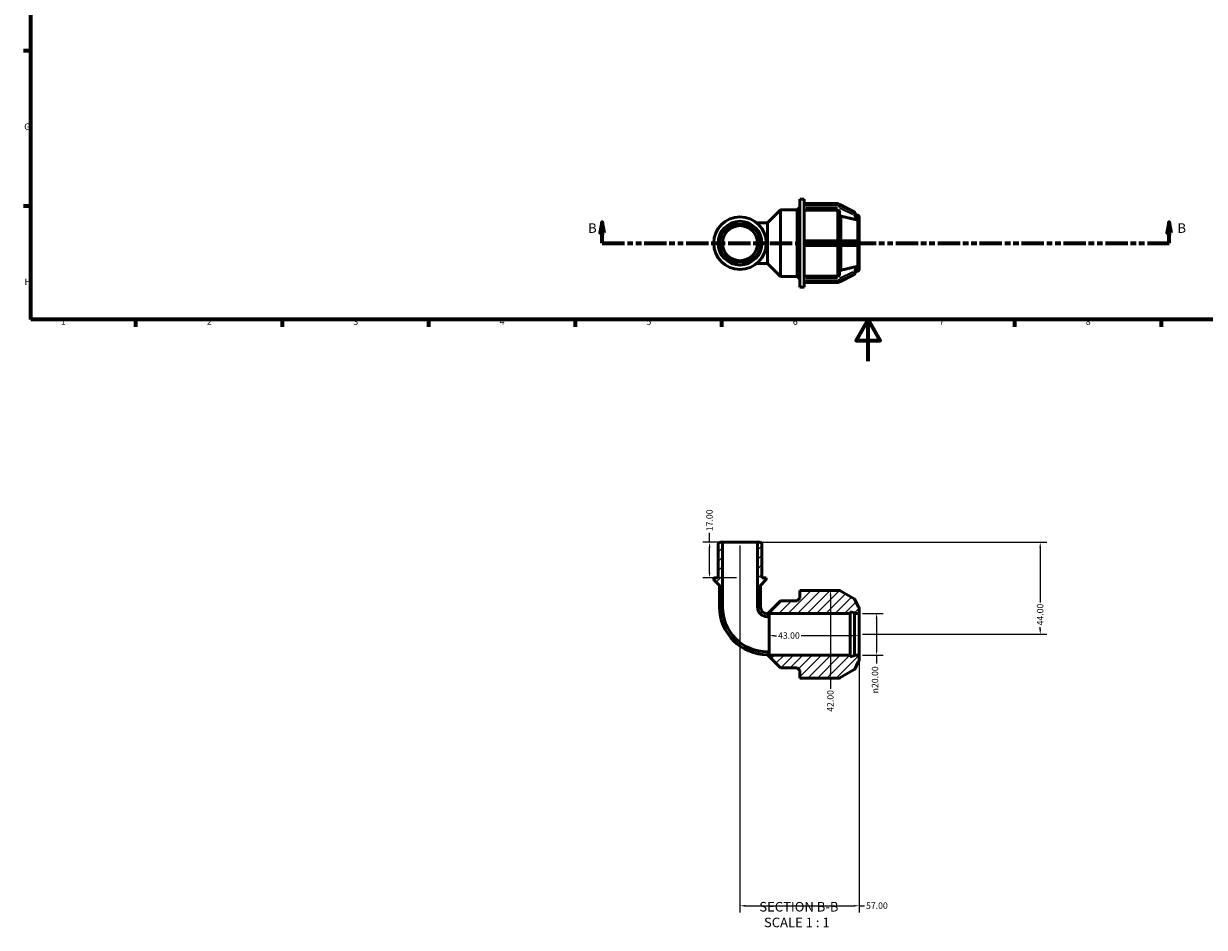
# Model space of a CAD drawing. Units: millimetres. Extents: x 0 to 905, y -271 to 594.
# Drawn here: x 17 to 581, y -271 to 162 of the extents above; entities that cross this region are included whole.
import ezdxf

# ---------------------------------------------------------------- set-up
doc = ezdxf.new("R2010")
doc.units = ezdxf.units.MM
doc.linetypes.add('DOUBLE_DASH_CHAIN', pattern=[1.2403, 0.6614, -0.0827, 0.1654, -0.0827, 0.1654, -0.0827])
for name, color, linetype, lineweight in [('Border (ANSI)', 7, 'Continuous', 70), ('Dimension (ANSI)', 7, 'Continuous', 25), ('Hatch (ANSI)', 7, 'Continuous', 18), ('Section Line (ANSI)', 7, 'DOUBLE_DASH_CHAIN', 70), ('Symbol (ANSI)', 7, 'Continuous', 25), ('Visible (ANSI)', 7, 'Continuous', 50), ('Visible Narrow (ANSI)', 7, 'Continuous', 35)]:
    doc.layers.add(name, color=color, linetype=linetype, lineweight=lineweight)
doc.styles.add('Label Text (ANSI)', font='tahoma.ttf')
doc.styles.add('Note Text (ANSI)', font='tahoma.ttf')
doc.dimstyles.new('Default - mm (ANSI)', dxfattribs={"dimtxt": 3.048, "dimasz": 2.5, "dimexe": 3.175, "dimexo": 1.6002, "dimgap": 0.8, "dimtad": 0, "dimtoh": 1, "dimrnd": 1e-08, "dimzin": 4, "dimdsep": 46, "dimtxsty": 'Note Text (ANSI)', "dimcen": 0.09, "dimdle": 10, "dimclrd": 256, "dimclre": 256, "dimclrt": 256, "dimadec": 1, "dimazin": 1, "dimtfac": 1, "dimtofl": 0, "dimtmove": 0, "dimatfit": 3, "dimfxl": 1, "dimtolj": 1, "dimtzin": 4, "dimlwd": -1, "dimlwe": -1, "dimarcsym": 0})

# ---------------------------------------------------------------- blocks, each defined once
blk = doc.blocks.new('Borders Default Border')
at = {"layer": 'Border (ANSI)'}
for p, q in [((20, 148.5), (16.55, 148.5)), ((20, 74.25), (16.55, 74.25)), ((70.08, 20), (70.08, 16.55)), ((140.17, 20), (140.17, 16.55)), ((210.25, 20), (210.25, 16.55)), ((280.33, 20), (280.33, 16.55)), ((350.42, 20), (350.42, 16.55)), ((490.58, 20), (490.58, 16.55)), ((560.67, 20), (560.67, 16.55))]:
    blk.add_line(p, q, dxfattribs=at)
at = {"layer": 'Border (ANSI)', "flags": 128}
for points in [[(20, 20), (20, 574), (821, 574), (821, 20), (20, 20)], [(420.5, 0), (420.5, 20), (414.73, 10), (426.27, 10), (420.5, 20)]]:
    blk.add_lwpolyline(points, dxfattribs=at)
at = {"layer": 'Border (ANSI)', "char_height": 3.05, "attachment_point": 7, "style": 'Note Text (ANSI)'}
for s, insert in [('G', (16.81, 109.79)), ('H', (16.97, 35.6)), ('1', (34.35, 16.55)), ('2', (104.2, 16.55)), ('3', (174.26, 16.49)), ('4', (244.23, 16.55)), ('5', (314.48, 16.49)), ('6', (384.49, 16.49)), ('7', (454.6, 16.55)), ('8', (524.63, 16.48))]:
    blk.add_mtext(s, dxfattribs=dict(at, insert=insert))
blk = doc.blocks.new('2dTransSection0')
at = {"layer": 'Section Line (ANSI)', "linetype": 'Continuous'}
for p, q in [((293.31, 66.53), (292.31, 61.53)), ((293.31, 61.53), (293.31, 66.53)), ((294.31, 61.53), (293.31, 66.53)), ((564.51, 66.53), (563.51, 61.53)), ((564.51, 61.53), (564.51, 66.53)), ((565.51, 61.53), (564.51, 66.53)), ((292.31, 61.53), (294.31, 61.53)), ((293.31, 56.53), (293.31, 61.53)), ((293.31, 56.53), (303.76, 56.53)), ((554.06, 56.53), (564.51, 56.53)), ((563.51, 61.53), (565.51, 61.53)), ((564.51, 56.53), (564.51, 61.53))]:
    blk.add_line(p, q, dxfattribs=at)
at = {"layer": 'Section Line (ANSI)', "linetype": 'DOUBLE_DASH_CHAIN', "ltscale": 16.171787}
blk.add_line((293.31, 56.53), (564.51, 56.53), dxfattribs=at)
at = {"layer": 'Section Line (ANSI)', "linetype": 'Continuous', "flags": 128}
for points in [[(294.31, 61.53), (293.31, 66.53), (292.31, 61.53), (294.31, 61.53)], [(565.51, 61.53), (564.51, 66.53), (563.51, 61.53), (565.51, 61.53)]]:
    blk.add_lwpolyline(points, dxfattribs=at)
at = {"layer": 'Section Line (ANSI)'}
for points in [[(294.31, 61.53), (293.31, 66.53), (292.31, 61.53), (294.31, 61.53)], [(565.51, 61.53), (564.51, 66.53), (563.51, 61.53), (565.51, 61.53)]]:
    blk.add_solid(points, dxfattribs=at)
at = {"layer": 'Section Line (ANSI)', "char_height": 4.57, "attachment_point": 7, "style": 'Label Text (ANSI)'}
for insert in [(286.56, 60.03), (568.47, 60.03)]:
    blk.add_mtext('B', dxfattribs=dict(at, insert=insert))
blk = doc.blocks.new('*D7')
at = {"layer": 'Defpoints', "color": 0, "transparency": 16777216}
for p in [(373.2, -130.59), (373.2, -131.28), (416.2, -130.59)]:
    blk.add_point(p, dxfattribs=at)
at = {"layer": 'Dimension (ANSI)', "transparency": 16777216}
for p, q in [((375.7, -131.28), (376.62, -131.28)), ((413.7, -131.28), (388.4, -131.28))]:
    blk.add_line(p, q, dxfattribs=at)
for points in [[(375.7, -130.86), (375.7, -131.69), (373.2, -131.28)], [(413.7, -130.86), (413.7, -131.69), (416.2, -131.28)]]:
    blk.add_solid(points, dxfattribs=at)
at = {"layer": 'Dimension (ANSI)', "transparency": 16777216, "insert": (377.42, -129.69), "char_height": 3.048, "attachment_point": 1, "style": 'Note Text (ANSI)'}
blk.add_mtext('\\A1;43.00', dxfattribs=at)
blk = doc.blocks.new('*D8')
at = {"layer": 'Defpoints', "color": 0, "transparency": 16777216}
for p in [(367.58, -86.59), (416.2, -130.59), (502.81, -130.59)]:
    blk.add_point(p, dxfattribs=at)
at = {"layer": 'Dimension (ANSI)', "transparency": 16777216}
for p, q in [((369.18, -86.59), (505.99, -86.59)), ((502.81, -89.09), (502.81, -115.4)), ((502.81, -128.09), (502.81, -127.17)), ((417.8, -130.59), (505.99, -130.59))]:
    blk.add_line(p, q, dxfattribs=at)
for points in [[(502.4, -89.09), (503.23, -89.09), (502.81, -86.59)], [(502.4, -128.09), (503.23, -128.09), (502.81, -130.59)]]:
    blk.add_solid(points, dxfattribs=at)
at = {"layer": 'Dimension (ANSI)', "transparency": 16777216, "insert": (501.23, -126.37), "char_height": 3.048, "attachment_point": 1, "rotation": 90, "style": 'Note Text (ANSI)'}
blk.add_mtext('\\A1;44.00', dxfattribs=at)
blk = doc.blocks.new('*D9')
at = {"layer": 'Defpoints', "color": 0, "transparency": 16777216}
for p in [(344.64, -86.59), (350.82, -86.59), (359.2, -103.59)]:
    blk.add_point(p, dxfattribs=at)
at = {"layer": 'Dimension (ANSI)', "transparency": 16777216}
for p, q in [((344.64, -86.59), (344.64, -82.07)), ((349.22, -86.59), (341.47, -86.59)), ((344.64, -101.09), (344.64, -89.09)), ((357.6, -103.59), (341.47, -103.59))]:
    blk.add_line(p, q, dxfattribs=at)
for points in [[(344.23, -89.09), (345.06, -89.09), (344.64, -86.59)], [(344.23, -101.09), (345.06, -101.09), (344.64, -103.59)]]:
    blk.add_solid(points, dxfattribs=at)
at = {"layer": 'Dimension (ANSI)', "transparency": 16777216, "insert": (343.06, -81.27), "char_height": 3.048, "attachment_point": 1, "rotation": 90, "style": 'Note Text (ANSI)'}
blk.add_mtext('\\A1;17.00', dxfattribs=at)
blk = doc.blocks.new('*D10')
at = {"layer": 'Defpoints', "color": 0, "transparency": 16777216}
for p in [(359.2, -86.59), (416.2, -140.59), (416.2, -260.5)]:
    blk.add_point(p, dxfattribs=at)
at = {"layer": 'Dimension (ANSI)', "transparency": 16777216}
for p, q in [((359.2, -88.19), (359.2, -263.68)), ((416.2, -142.19), (416.2, -263.68)), ((361.7, -260.5), (413.7, -260.5)), ((416.2, -260.5), (418.7, -260.5))]:
    blk.add_line(p, q, dxfattribs=at)
for points in [[(361.7, -260.09), (361.7, -260.92), (359.2, -260.5)], [(413.7, -260.09), (413.7, -260.92), (416.2, -260.5)]]:
    blk.add_solid(points, dxfattribs=at)
at = {"layer": 'Dimension (ANSI)', "transparency": 16777216, "insert": (419.5, -258.92), "char_height": 3.048, "attachment_point": 1, "style": 'Note Text (ANSI)'}
blk.add_mtext('\\A1;57.00', dxfattribs=at)
blk = doc.blocks.new('*D11')
at = {"layer": 'Defpoints', "color": 0, "transparency": 16777216}
for p in [(416.2, -120.59), (416.2, -140.59), (424.57, -140.59)]:
    blk.add_point(p, dxfattribs=at)
at = {"layer": 'Dimension (ANSI)', "transparency": 16777216}
for p, q in [((417.8, -120.59), (427.74, -120.59)), ((424.57, -123.09), (424.57, -138.09)), ((417.8, -140.59), (427.74, -140.59)), ((424.57, -140.59), (424.57, -144.52))]:
    blk.add_line(p, q, dxfattribs=at)
for points in [[(424.15, -123.09), (424.98, -123.09), (424.57, -120.59)], [(424.15, -138.09), (424.98, -138.09), (424.57, -140.59)]]:
    blk.add_solid(points, dxfattribs=at)
at = {"layer": 'Dimension (ANSI)', "transparency": 16777216, "insert": (422.27, -158.86), "char_height": 3.048, "attachment_point": 1, "rotation": 90, "style": 'Note Text (ANSI)'}
blk.add_mtext('\\A1;\\fAIGDT|b0|i0;\\H3.0480;\\ln\\fTahoma|b0|i0;\\H3.0480;20.00', dxfattribs=at)
blk = doc.blocks.new('*D12')
at = {"layer": 'Defpoints', "color": 0, "transparency": 16777216}
for p in [(402.49, -109.59), (402.49, -151.59), (402.49, -151.59)]:
    blk.add_point(p, dxfattribs=at)
at = {"layer": 'Dimension (ANSI)', "transparency": 16777216}
for p, q in [((402.49, -112.09), (402.49, -149.09)), ((402.49, -151.59), (402.49, -156.71))]:
    blk.add_line(p, q, dxfattribs=at)
for points in [[(402.07, -112.09), (402.91, -112.09), (402.49, -109.59)], [(402.07, -149.09), (402.91, -149.09), (402.49, -151.59)]]:
    blk.add_solid(points, dxfattribs=at)
at = {"layer": 'Dimension (ANSI)', "transparency": 16777216, "insert": (400.9, -167.68), "char_height": 3.048, "attachment_point": 1, "rotation": 90, "style": 'Note Text (ANSI)'}
blk.add_mtext('\\A1;42.00', dxfattribs=at)

msp = doc.modelspace()

# ---------------------------------------------------------------- hatches: boundary and pattern name
at = {"layer": 'Hatch (ANSI)'}
h = msp.add_hatch(dxfattribs=at)
h.set_pattern_fill('ANSI31', color=256, scale=25.4, style=0)
h.set_pattern_definition([(45, (0, 0), (-2.245064, 2.245064), [])])
edge = h.paths.add_edge_path()
edge.add_ellipse((369.998, -107.633), major_axis=(-1, 0), ratio=1, start_angle=315, end_angle=360)
edge.add_line((368.998, -107.633), (368.998, -117.452))
edge.add_ellipse((372.341, -117.452), major_axis=(0, -3.344), ratio=1, start_angle=270, end_angle=360)
edge.add_line((372.341, -120.795), (378.545, -114.592))
edge.add_line((378.545, -114.592), (386.531, -114.592))
edge.add_line((386.531, -114.592), (387.821, -113.302))
edge.add_line((387.821, -113.302), (387.821, -109.592))
edge.add_line((387.821, -109.592), (389.971, -109.592))
edge.add_line((389.971, -109.592), (406.675, -109.592))
edge.add_ellipse((406.675, -110.192), major_axis=(0.3, 0.52), ratio=1, start_angle=0, end_angle=30, ccw=False)
edge.add_line((406.975, -109.672), (413.893, -113.667))
edge.add_ellipse((413.593, -114.186), major_axis=(0.538, 0.265), ratio=1, start_angle=0, end_angle=33.75624, ccw=False)
edge.add_line((414.132, -113.921), (415.81, -117.325))
edge.add_ellipse((415.201, -118.119), major_axis=(1, 0), ratio=1, start_angle=0, end_angle=52.48753, ccw=False)
edge.add_line((416.201, -118.119), (416.201, -120.592))
edge.add_line((416.201, -120.592), (414.051, -120.592))
edge.add_line((414.051, -120.592), (414.051, -120.392))
edge.add_line((414.051, -120.392), (411.901, -119.816))
edge.add_line((411.901, -119.816), (411.901, -120.592))
edge.add_line((411.901, -120.592), (373.201, -120.592))
edge.add_line((373.201, -120.592), (373.201, -122.21))
edge.add_line((373.201, -122.21), (372.341, -122.21))
edge.add_ellipse((372.341, -117.452), major_axis=(-4.758, 0), ratio=1, start_angle=0, end_angle=90, ccw=False)
edge.add_line((367.583, -117.452), (367.583, -86.592))
edge.add_line((367.583, -86.592), (368.679, -86.592))
edge.add_ellipse((368.679, -87.592), major_axis=(1, 0), ratio=1, start_angle=0, end_angle=90, ccw=False)
edge.add_line((369.679, -87.592), (369.679, -103.592))
edge.add_line((369.679, -103.592), (371.774, -103.592))
edge.add_line((371.774, -103.592), (371.774, -104.028))
edge.add_ellipse((370.774, -104.028), major_axis=(0.707, -0.707), ratio=1, start_angle=0, end_angle=45, ccw=False)
edge.add_line((371.481, -104.735), (369.29, -106.926))
edge = h.paths.add_edge_path()
edge.add_ellipse((348.405, -107.633), major_axis=(0.707, 0.707), ratio=1, start_angle=315, end_angle=360)
edge.add_line((349.112, -106.926), (346.921, -104.735))
edge.add_ellipse((347.628, -104.028), major_axis=(-1, 0), ratio=1, start_angle=0, end_angle=45, ccw=False)
edge.add_line((346.628, -104.028), (346.628, -103.592))
edge.add_line((346.628, -103.592), (348.724, -103.592))
edge.add_line((348.724, -103.592), (348.724, -87.592))
edge.add_ellipse((349.724, -87.592), major_axis=(0, 1), ratio=1, start_angle=0, end_angle=90, ccw=False)
edge.add_line((349.724, -86.592), (350.819, -86.592))
edge.add_line((350.819, -86.592), (350.819, -117.452))
edge.add_ellipse((372.341, -117.452), major_axis=(0, -21.522), ratio=1, start_angle=270, end_angle=360)
edge.add_line((372.341, -138.974), (373.201, -138.974))
edge.add_line((373.201, -138.974), (373.201, -140.592))
edge.add_line((373.201, -140.592), (411.901, -140.592))
edge.add_line((411.901, -140.592), (411.901, -141.368))
edge.add_line((411.901, -141.368), (414.051, -140.792))
edge.add_line((414.051, -140.792), (414.051, -140.592))
edge.add_line((414.051, -140.592), (416.201, -140.592))
edge.add_line((416.201, -140.592), (416.201, -143.065))
edge.add_ellipse((415.201, -143.065), major_axis=(0.609, -0.793), ratio=1, start_angle=0, end_angle=52.48753, ccw=False)
edge.add_line((415.81, -143.858), (414.132, -147.263))
edge.add_ellipse((413.593, -146.997), major_axis=(0.3, -0.52), ratio=1, start_angle=0, end_angle=33.75624, ccw=False)
edge.add_line((413.893, -147.517), (406.975, -151.511))
edge.add_ellipse((406.675, -150.992), major_axis=(0, -0.6), ratio=1, start_angle=0, end_angle=30, ccw=False)
edge.add_line((406.675, -151.592), (389.971, -151.592))
edge.add_line((389.971, -151.592), (387.821, -151.592))
edge.add_line((387.821, -151.592), (387.821, -147.882))
edge.add_line((387.821, -147.882), (386.531, -146.592))
edge.add_line((386.531, -146.592), (378.545, -146.592))
edge.add_line((378.545, -146.592), (372.341, -140.388))
edge.add_ellipse((372.341, -117.452), major_axis=(-22.936, 0), ratio=1, start_angle=0, end_angle=90, ccw=False)
edge.add_line((349.405, -117.452), (349.405, -107.633))

# ---------------------------------------------------------------- linework, layer by layer
at = {"layer": 'Visible (ANSI)'}
for p, q in [((386.531, 72.529), (387.821, 73.819)), ((387.821, 35.529), (387.821, 77.529)), ((387.821, 77.529), (389.971, 77.529)), ((389.971, 74.98), (389.971, 77.529)), ((389.971, 75.429), (405.836, 75.429)), ((389.971, 75.021), (406.675, 75.021)), ((389.971, 74.94), (389.971, 74.98)), ((389.971, 74.715), (389.971, 74.94)), ((389.971, 74.49), (389.971, 74.715)), ((389.971, 74.439), (389.971, 74.49)), ((389.971, 57.07), (389.971, 74.439)), ((406.943, 74.957), (413.862, 71.498)), ((372.341, 66.325), (378.545, 72.529)), ((378.545, 40.529), (378.545, 72.529)), ((378.545, 72.529), (386.531, 72.529)), ((386.531, 40.529), (386.531, 72.529)), ((405.836, 72.346), (389.971, 72.346)), ((406.836, 71.479), (406.836, 57.579)), ((414.115, 71.258), (415.788, 68.32)), ((415.46, 69.968), (414.74, 70.161)), ((416.2, 67.858), (416.201, 67.856)), ((416.201, 69.002), (416.201, 67.856)), ((416.201, 67.856), (416.201, 67.331)), ((372.341, 66.325), (367.082, 66.325)), ((372.341, 46.732), (372.341, 66.325)), ((416.201, 66.806), (416.2, 66.808)), ((416.2, 66.805), (416.201, 66.806)), ((416.201, 67.331), (416.201, 66.806)), ((416.201, 66.806), (416.201, 57.579)), ((406.675, 57.579), (389.971, 57.579)), ((389.971, 56.979), (389.971, 57.07)), ((389.971, 56.529), (389.971, 56.979)), ((389.971, 56.079), (389.971, 56.529)), ((413.593, 57.579), (406.675, 57.579)), ((415.018, 57.579), (413.593, 57.579)), ((416.2, 57.579), (416.201, 57.579)), ((416.201, 57.579), (416.201, 56.529)), ((416.201, 56.529), (416.201, 55.479)), ((389.971, 55.988), (389.971, 56.079)), ((389.971, 38.619), (389.971, 55.988)), ((389.971, 55.479), (406.675, 55.479)), ((406.675, 55.479), (413.593, 55.479)), ((406.836, 55.479), (406.836, 41.579)), ((413.593, 55.479), (415.018, 55.479)), ((416.201, 55.479), (416.2, 55.479)), ((416.201, 55.479), (416.201, 46.252)), ((367.082, 46.732), (372.341, 46.732)), ((372.341, 46.732), (378.545, 40.529)), ((416.201, 46.252), (416.2, 46.253)), ((416.2, 46.25), (416.201, 46.252)), ((416.201, 45.202), (416.2, 45.2)), ((416.201, 46.252), (416.201, 45.727)), ((416.201, 45.727), (416.201, 45.202)), ((416.201, 45.202), (416.201, 44.056)), ((378.545, 40.529), (386.531, 40.529)), ((386.531, 40.529), (387.821, 39.239)), ((389.971, 40.711), (405.836, 40.711)), ((413.862, 41.559), (406.943, 38.1)), ((415.788, 44.738), (414.115, 41.799)), ((415.46, 43.09), (414.74, 42.897)), ((387.821, 35.529), (389.971, 35.529)), ((389.971, 38.567), (389.971, 38.619)), ((389.971, 38.342), (389.971, 38.567)), ((389.971, 38.117), (389.971, 38.342)), ((389.971, 38.078), (389.971, 38.117)), ((389.971, 35.529), (389.971, 38.078)), ((406.675, 38.037), (389.971, 38.037)), ((389.971, 37.629), (405.836, 37.629)), ((348.724, -87.592), (348.724, -103.592)), ((350.819, -86.592), (349.724, -86.592)), ((350.819, -117.452), (350.819, -86.592)), ((367.583, -86.592), (350.819, -86.592)), ((368.679, -86.592), (367.583, -86.592)), ((367.583, -86.592), (367.583, -117.452)), ((369.679, -103.592), (369.679, -87.592)), ((348.724, -103.592), (346.628, -103.592)), ((346.628, -103.592), (346.628, -104.028)), ((346.921, -104.735), (349.112, -106.926)), ((369.29, -106.926), (371.481, -104.735)), ((371.774, -103.592), (369.679, -103.592)), ((371.774, -104.028), (371.774, -103.592)), ((349.405, -107.633), (349.405, -117.452)), ((368.998, -117.452), (368.998, -107.633)), ((389.971, -109.592), (387.821, -109.592)), ((387.821, -109.592), (387.821, -113.302)), ((406.675, -109.592), (389.971, -109.592)), ((413.893, -113.667), (406.975, -109.672)), ((378.545, -114.592), (372.341, -120.795)), ((386.531, -114.592), (378.545, -114.592)), ((387.821, -113.302), (386.531, -114.592)), ((415.81, -117.325), (414.132, -113.921)), ((416.201, -120.592), (416.201, -118.119)), ((372.341, -122.21), (373.201, -122.21)), ((373.201, -122.21), (373.201, -120.592)), ((373.201, -120.592), (411.901, -120.592)), ((373.201, -122.21), (373.201, -138.974)), ((411.901, -120.592), (411.901, -119.816)), ((411.901, -119.816), (414.051, -120.392)), ((411.901, -140.592), (411.901, -120.592)), ((414.051, -120.392), (414.051, -120.592)), ((414.051, -120.592), (416.201, -120.592)), ((414.051, -140.592), (414.051, -120.592)), ((416.201, -140.592), (416.201, -120.592)), ((373.201, -138.974), (372.341, -138.974)), ((372.341, -140.388), (378.545, -146.592)), ((373.201, -140.592), (373.201, -138.974)), ((411.901, -140.592), (373.201, -140.592)), ((411.901, -141.368), (411.901, -140.592)), ((414.051, -140.792), (411.901, -141.368)), ((416.201, -140.592), (414.051, -140.592)), ((414.051, -140.592), (414.051, -140.792)), ((416.201, -143.065), (416.201, -140.592)), ((378.545, -146.592), (386.531, -146.592)), ((386.531, -146.592), (387.821, -147.882)), ((414.132, -147.263), (415.81, -143.858)), ((387.821, -147.882), (387.821, -151.592)), ((387.821, -151.592), (389.971, -151.592)), ((389.971, -151.592), (406.675, -151.592)), ((406.975, -151.511), (413.893, -147.517))]:
    msp.add_line(p, q, dxfattribs=at)
for radius in [12.573, 10.477, 8.382]:
    msp.add_circle((359.201, 56.529), radius, dxfattribs=at)
for centre, radius, start, end in [((405.836, 74.429), 1, 36.29325, 90), ((406.675, 74.421), 0.6, 63.43495, 90), ((413.593, 70.961), 0.6, 29.65195, 63.43495), ((415.201, 69.002), 1, 0, 75), ((413.593, 42.096), 0.6, 296.56505, 330.34805), ((415.201, 44.056), 1, 285, 0), ((405.836, 38.629), 1, 270, 323.70675), ((406.675, 38.637), 0.6, 270, 296.56505), ((349.724, -87.592), 1, 90, 180), ((368.679, -87.592), 1, 0, 90), ((347.628, -104.028), 1, 180, 225), ((348.405, -107.633), 1, 0, 45), ((369.998, -107.633), 1, 135, 180), ((370.774, -104.028), 1, 315, 0), ((406.675, -110.192), 0.6, 60, 90), ((372.341, -117.452), 22.936, 180, 270), ((372.341, -117.452), 21.522, 180, 270), ((372.341, -117.452), 4.758, 180, 270), ((372.341, -117.452), 3.344, 180, 270), ((413.593, -114.186), 0.6, 26.24376, 60), ((415.201, -118.119), 1, 0, 52.48753), ((415.201, -143.065), 1, 307.51247, 0), ((406.675, -150.992), 0.6, 270, 300), ((413.593, -146.997), 0.6, 300, 333.75624)]:
    msp.add_arc(centre, radius, start, end, dxfattribs=at)
for points, knots in [([(406.836, 71.479), (406.836, 71.586), (406.807, 71.712), (406.712, 71.91), (406.63, 72.017), (406.455, 72.168), (406.332, 72.239), (406.104, 72.321), (405.959, 72.346), (405.836, 72.346)], [-0.14821822, -0.14821822, -0.14821822, -0.14821822, -0.11111156, -0.11111156, -0.0740396, -0.0740396, -0.03700516, -0.03700516, 0, 0, 0, 0]), ([(407.577, 69.441), (407.533, 69.451), (407.492, 69.464), (407.339, 69.518), (407.216, 69.59), (407.041, 69.741), (406.959, 69.848), (406.865, 70.046), (406.836, 70.172), (406.836, 70.279)], [0.32102144, 0.32102144, 0.32102144, 0.32102144, 0.3334915, 0.3334915, 0.37053271, 0.37053271, 0.40762282, 0.40762282, 0.44474813, 0.44474813, 0.44474813, 0.44474813]), ([(415.816, 67.782), (415.816, 67.779), (415.816, 67.775), (415.815, 67.751), (415.807, 67.737), (415.77, 67.706), (415.729, 67.697), (415.622, 67.682), (415.548, 67.677), (415.46, 67.67)], [-0.105628308, -0.105628308, -0.105628308, -0.105628308, -0.102996638, -0.102996638, -0.087015257, -0.087015257, -0.059086276, -0.059086276, -0.02796129, -0.02796129, -0.02796129, -0.02796129]), ([(415.788, 68.32), (415.793, 68.311), (415.797, 68.303), (415.811, 68.272), (415.816, 68.252), (415.816, 68.234), (415.816, 68.233), (415.816, 68.232)], [-0.129934912, -0.129934912, -0.129934912, -0.129934912, -0.123166116, -0.123166116, -0.104857929, -0.104857929, -0.103607746, -0.103607746, -0.103607746, -0.103607746]), ([(415.816, 68.232), (415.812, 68.162), (415.81, 68.09), (415.81, 68.018), (415.81, 67.946), (415.812, 67.867), (415.816, 67.782)], [-0.043380597, -0.043380597, -0.043380597, -0.043380597, 0, 0, 0, 0.043380597, 0.043380597, 0.043380597, 0.043380597]), ([(415.46, 67.67), (415.42, 67.666), (415.377, 67.665), (415.237, 67.67), (415.133, 67.684), (415.038, 67.705), (415.031, 67.707), (415.024, 67.708), (415.018, 67.71)], [0.380857434, 0.380857434, 0.380857434, 0.380857434, 0.394299252, 0.394299252, 0.423903317, 0.423903317, 0.423903317, 0.426017224, 0.426017224, 0.426017224, 0.426017224]), ([(415.018, 57.579), (415.024, 57.579), (415.031, 57.579), (415.038, 57.579), (415.133, 57.577), (415.237, 57.56), (415.377, 57.51), (415.42, 57.49), (415.46, 57.468)], [0.421789409, 0.421789409, 0.421789409, 0.421789409, 0.423903317, 0.423903317, 0.423903317, 0.453507381, 0.453507381, 0.466949198, 0.466949198, 0.466949198, 0.466949198]), ([(415.46, 57.468), (415.502, 57.444), (415.541, 57.417), (415.649, 57.332), (415.705, 57.27), (415.768, 57.172), (415.789, 57.131), (415.812, 57.054), (415.817, 57.019), (415.816, 56.981), (415.816, 56.98), (415.816, 56.979)], [-0.180995086, -0.180995086, -0.180995086, -0.180995086, -0.165477367, -0.165477367, -0.135723112, -0.135723112, -0.117925806, -0.117925806, -0.103866127, -0.103866127, -0.103350974, -0.103350974, -0.103350974, -0.103350974]), ([(415.816, 56.979), (415.812, 56.825), (415.81, 56.673), (415.81, 56.529), (415.81, 56.384), (415.812, 56.233), (415.816, 56.079)], [-0.043380597, -0.043380597, -0.043380597, -0.043380597, 0, 0, 0, 0.043380597, 0.043380597, 0.043380597, 0.043380597]), ([(415.46, 55.59), (415.42, 55.567), (415.377, 55.548), (415.237, 55.498), (415.133, 55.481), (415.038, 55.479), (415.031, 55.479), (415.024, 55.479), (415.018, 55.479)], [0.380857434, 0.380857434, 0.380857434, 0.380857434, 0.394299252, 0.394299252, 0.423903317, 0.423903317, 0.423903317, 0.426017224, 0.426017224, 0.426017224, 0.426017224]), ([(415.816, 56.079), (415.816, 56.072), (415.816, 56.066), (415.815, 56.019), (415.806, 55.981), (415.771, 55.885), (415.736, 55.829), (415.635, 55.711), (415.557, 55.646), (415.463, 55.592), (415.461, 55.591), (415.46, 55.59)], [-0.104650071, -0.104650071, -0.104650071, -0.104650071, -0.102066427, -0.102066427, -0.086233124, -0.086233124, -0.061031159, -0.061031159, -0.028405907, -0.028405907, -0.027889337, -0.027889337, -0.027889337, -0.027889337]), ([(415.018, 45.348), (415.024, 45.349), (415.031, 45.351), (415.038, 45.352), (415.133, 45.373), (415.237, 45.388), (415.377, 45.392), (415.42, 45.391), (415.46, 45.388)], [0.421789409, 0.421789409, 0.421789409, 0.421789409, 0.423903317, 0.423903317, 0.423903317, 0.453507381, 0.453507381, 0.4669492, 0.4669492, 0.4669492, 0.4669492]), ([(415.46, 45.388), (415.47, 45.387), (415.48, 45.386), (415.58, 45.378), (415.652, 45.373), (415.747, 45.356), (415.781, 45.346), (415.811, 45.313), (415.817, 45.298), (415.816, 45.277), (415.816, 45.276), (415.816, 45.275)], [-0.202215475, -0.202215475, -0.202215475, -0.202215475, -0.197814388, -0.197814388, -0.157039187, -0.157039187, -0.124002694, -0.124002694, -0.104280205, -0.104280205, -0.103727958, -0.103727958, -0.103727958, -0.103727958]), ([(415.816, 45.275), (415.812, 45.191), (415.81, 45.112), (415.81, 45.04), (415.81, 44.967), (415.812, 44.895), (415.816, 44.825)], [-0.043380597, -0.043380597, -0.043380597, -0.043380597, 0, 0, 0, 0.043380597, 0.043380597, 0.043380597, 0.043380597]), ([(405.836, 40.711), (405.959, 40.711), (406.104, 40.736), (406.332, 40.818), (406.455, 40.889), (406.63, 41.041), (406.712, 41.148), (406.807, 41.345), (406.836, 41.472), (406.836, 41.579)], [0, 0, 0, 0, 0.03700516, 0.03700516, 0.0740396, 0.0740396, 0.11111156, 0.11111156, 0.14821822, 0.14821822, 0.14821822, 0.14821822]), ([(406.836, 42.778), (406.836, 42.885), (406.865, 43.012), (406.959, 43.21), (407.041, 43.316), (407.216, 43.468), (407.339, 43.539), (407.492, 43.594), (407.533, 43.607), (407.577, 43.617)], [0.14823902, 0.14823902, 0.14823902, 0.14823902, 0.18536433, 0.18536433, 0.22245443, 0.22245443, 0.25949564, 0.25949564, 0.2719657, 0.2719657, 0.2719657, 0.2719657]), ([(415.816, 44.825), (415.816, 44.823), (415.816, 44.821), (415.815, 44.798), (415.807, 44.774), (415.792, 44.745), (415.79, 44.741), (415.788, 44.738)], [-0.104920939, -0.104920939, -0.104920939, -0.104920939, -0.102842025, -0.102842025, -0.086678123, -0.086678123, -0.08445319, -0.08445319, -0.08445319, -0.08445319])]:
    msp.add_open_spline(points, degree=3, knots=knots, dxfattribs=at)
for points, weights in [([(415.018, 67.71), (411.553, 68.516), (407.577, 69.441)], [1.0003036295, 1.00251841546, 1]), ([(407.577, 43.617), (411.553, 44.541), (415.018, 45.348)], [1, 1.00251841643, 1.00030362962])]:
    msp.add_rational_spline(points, weights, degree=2, dxfattribs=at)
for points in [[(416.201, 67.331), (416.201, 67.497), (416.202, 67.676), (416.2, 67.858)], [(416.2, 66.808), (416.202, 66.984), (416.201, 67.164), (416.201, 67.331)], [(416.2, 66.805), (416.2, 66.806), (416.2, 66.807), (416.2, 66.808)], [(416.201, 56.529), (416.201, 56.862), (416.202, 57.221), (416.2, 57.579)], [(416.2, 55.479), (416.202, 55.836), (416.201, 56.196), (416.201, 56.529)], [(416.2, 46.25), (416.2, 46.251), (416.2, 46.252), (416.2, 46.253)], [(416.201, 45.727), (416.201, 45.893), (416.202, 46.074), (416.2, 46.25)], [(416.2, 45.2), (416.202, 45.381), (416.201, 45.56), (416.201, 45.727)]]:
    msp.add_open_spline(points, degree=3, dxfattribs=at)
at = {"layer": 'Visible Narrow (ANSI)'}
for p, q in [((390.806, 74.94), (405.84, 74.94)), ((405.84, 74.49), (390.806, 74.49)), ((390.806, 73.671), (405.84, 73.671)), ((405.836, 75.06), (405.836, 75.428)), ((406.675, 74.948), (406.675, 75.021)), ((406.675, 74.918), (406.675, 74.513)), ((406.675, 73.712), (406.675, 74.465)), ((406.975, 74.443), (406.975, 74.848)), ((407.021, 73.498), (413.247, 70.384)), ((407.321, 74.698), (413.547, 71.584)), ((413.547, 71.134), (407.321, 74.248)), ((405.836, 58.46), (405.836, 71.845)), ((407.577, 69.032), (407.577, 58.285)), ((413.665, 70.086), (414.946, 67.835)), ((413.893, 71.389), (413.893, 70.984)), ((414.132, 70.764), (414.132, 71.169)), ((414.216, 71.043), (415.732, 68.38)), ((415.732, 67.93), (414.216, 70.593)), ((415.46, 68.999), (415.46, 69.965)), ((415.46, 58.075), (415.46, 67.317)), ((390.806, 56.979), (405.84, 56.979)), ((406.675, 57.026), (406.675, 57.577)), ((406.675, 56.934), (406.675, 56.124)), ((406.961, 56.979), (406.691, 56.979)), ((406.975, 56.124), (406.975, 56.934)), ((407.321, 56.979), (413.547, 56.979)), ((413.893, 56.934), (413.893, 56.124)), ((414.123, 56.979), (413.909, 56.979)), ((414.132, 56.124), (414.132, 56.934)), ((414.216, 56.979), (415.732, 56.979)), ((405.84, 56.079), (390.806, 56.079)), ((405.836, 41.212), (405.836, 54.597)), ((406.675, 55.481), (406.675, 56.032)), ((406.691, 56.079), (406.961, 56.079)), ((413.547, 56.079), (407.321, 56.079)), ((407.577, 54.773), (407.577, 44.025)), ((413.909, 56.079), (414.123, 56.079)), ((415.732, 56.079), (414.216, 56.079)), ((415.46, 45.74), (415.46, 54.983)), ((414.946, 45.223), (413.665, 42.971)), ((413.247, 42.673), (407.021, 39.56)), ((407.321, 38.81), (413.547, 41.923)), ((413.547, 41.473), (407.321, 38.36)), ((413.893, 42.074), (413.893, 41.669)), ((414.132, 41.889), (414.132, 42.294)), ((414.216, 42.464), (415.732, 45.127)), ((415.732, 44.677), (414.216, 42.014)), ((415.46, 43.092), (415.46, 44.059)), ((405.84, 39.387), (390.806, 39.387)), ((390.806, 38.567), (405.84, 38.567)), ((405.84, 38.117), (390.806, 38.117)), ((405.836, 37.63), (405.836, 37.997)), ((406.675, 38.592), (406.675, 39.345)), ((406.675, 38.545), (406.675, 38.14)), ((406.675, 38.037), (406.675, 38.11)), ((406.975, 38.209), (406.975, 38.614))]:
    msp.add_line(p, q, dxfattribs=at)
msp.add_circle((359.201, 56.529), 9.477, dxfattribs=at)
for centre, major_axis, ratio, start_param, end_param in [((406.675, 74.421), (0.6, 0), 0.8660254, 1.0733775, 1.5446164), ((406.675, 73.971), (-0.6, 0), 0.8660254, 4.2149701, 4.686209), ((406.675, 73.971), (0.268, 0.537), 0.25, 4.3272812, 5.7409979), ((406.675, 74.421), (0.268, 0.537), 0.25, 5.8427201, 6.2600029), ((413.593, 70.511), (-0.268, -0.537), 0.25, 1.1856885, 2.5994052), ((413.593, 70.511), (0.521, 0.297), 0.4484604, 4.540969, 5.9546857), ((413.593, 70.961), (0.268, 0.537), 0.25, 5.8427201, 6.2600029), ((413.593, 70.961), (0.6, 0), 0.8660254, 0.487498, 1.0177397), ((413.593, 70.511), (-0.6, 0), 0.8660254, 3.6290906, 4.1593323), ((413.593, 70.961), (0.521, 0.297), 0.4484604, 6.0457235, 6.2706873), ((406.675, 56.979), (0, 0.6), 0.5, 4.7909288, 6.2046455), ((413.593, 56.979), (0, 0.6), 0.5, 4.7909288, 6.2046455), ((413.593, 56.979), (0, 0.6), 0.8969209, 4.7909288, 6.2046455), ((406.675, 56.079), (0, -0.6), 0.5, 0.0785398, 1.4922565), ((413.593, 56.079), (0, -0.6), 0.5, 0.0785398, 1.4922565), ((413.593, 56.079), (0, -0.6), 0.8969209, 0.0785398, 1.4922565), ((413.593, 42.546), (0.268, -0.537), 0.25, 0.5421874, 1.9559041), ((413.593, 42.546), (0.521, -0.297), 0.4484604, 0.3284996, 1.7422163), ((413.593, 42.096), (0.268, -0.537), 0.25, 0.0231824, 0.4404652), ((413.593, 42.546), (0.6, 0), 0.8660254, 5.2654456, 5.7956873), ((413.593, 42.096), (-0.6, 0), 0.8660254, 2.123853, 2.6540947), ((413.593, 42.096), (0.521, -0.297), 0.4484604, 0.012498, 0.2374618), ((406.675, 39.087), (0.6, 0), 0.8660254, 4.7385689, 5.2098078), ((406.675, 38.637), (-0.6, 0), 0.8660254, 1.5969763, 2.0682152), ((406.675, 39.087), (-0.268, 0.537), 0.25, 3.6837801, 5.0974968), ((406.675, 38.637), (0.268, -0.537), 0.25, 0.0231824, 0.4404652)]:
    msp.add_ellipse(centre, major_axis=major_axis, ratio=ratio, start_param=start_param, end_param=end_param, dxfattribs=at)

# ---------------------------------------------------------------- block references
msp.add_blockref('Borders Default Border', (0, 0))
at = {"layer": 'Section Line (ANSI)'}
msp.add_blockref('2dTransSection0', (0, 0), dxfattribs=at)

# ---------------------------------------------------------------- texts
at = {"layer": 'Symbol (ANSI)', "char_height": 4.572, "attachment_point": 7, "style": 'Label Text (ANSI)'}
for s, insert in [('SECTION B-B', (368.459, -264.68)), ('SCALE 1 : 1', (370.682, -272.193))]:
    msp.add_mtext(s, dxfattribs=dict(at, insert=insert))

# ---------------------------------------------------------------- dimensions: what is measured, and where the dimension line sits
at = {"layer": 'Dimension (ANSI)'}
for base, p1, p2, angle, override, picture, middle in [((344.644, -86.592), (359.201, -103.592), (350.819, -86.592), 270, {"dimtoh": 0, "dimdec": 2, "dimtp": 0, "dimtm": 0, "dimtdec": 2, "dimatfit": 2}, '*D9', (344.644, -76.378)), ((416.201, -260.503), (359.201, -86.592), (416.201, -140.592), 180, {"dimtoh": 0, "dimdec": 2, "dimtp": 0, "dimtm": 0, "dimtdec": 2, "dimatfit": 2}, '*D10', (424.501, -260.503)), ((502.814, -130.592), (367.583, -86.592), (416.201, -130.592), 90, {"dimtoh": 0, "dimdec": 2, "dimtp": 0, "dimtm": 0, "dimtdec": 2, "dimatfit": 1}, '*D8', (502.814, -121.283)), ((402.49, -151.592), (402.49, -109.592), (402.49, -151.592), 90, {"dimtoh": 0, "dimdec": 2, "dimse1": 1, "dimse2": 1, "dimtp": 0, "dimtm": 0, "dimtdec": 2, "dimatfit": 2}, '*D12', (402.49, -162.592)), ((373.201, -131.278), (416.201, -130.592), (373.201, -130.592), 180, {"dimtoh": 0, "dimdec": 2, "dimse1": 1, "dimse2": 1, "dimtp": 0, "dimtm": 0, "dimtdec": 2, "dimatfit": 1}, '*D7', (382.51, -131.278))]:
    dim = msp.add_linear_dim(base=base, p1=p1, p2=p2, angle=angle, dimstyle='Default - mm (ANSI)', override=override, dxfattribs=at)
    dim.commit()
    dim.dimension.update_dxf_attribs({"geometry": picture, "text_midpoint": middle, "dimtype": 160})
dim = msp.add_linear_dim(base=(424.567, -140.592), p1=(416.201, -120.592), p2=(416.201, -140.592), angle=90, text='\\fAIGDT|b0|i0;\\H3.0480;\\ln\\fTahoma|b0|i0;\\H3.0480;<>', dimstyle='Default - mm (ANSI)', override={"dimtoh": 0, "dimdec": 2, "dimtp": 0, "dimtm": 0, "dimtdec": 2, "dimatfit": 2}, dxfattribs=at)
dim.commit()
dim.dimension.update_dxf_attribs({"geometry": '*D11', "text_midpoint": (424.567, -152.092), "dimtype": 160})

doc.saveas('drawing.dxf')
